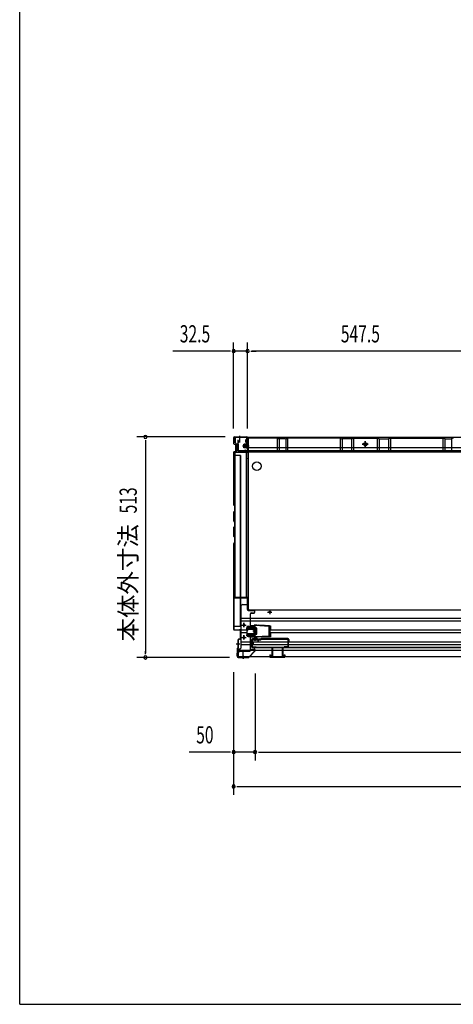
# Model space of a CAD drawing. Extents: x 217 to 8351, y 77 to 5621.
# Drawn here: x 217 to 1224, y 207 to 2498 of the extents above; entities that cross this region are included whole.
import ezdxf
from ezdxf.enums import TextEntityAlignment as Align

# ---------------------------------------------------------------- set-up
doc = ezdxf.new("R2010")
doc.units = 0
doc.header["$LTSCALE"] = 20
doc.header["$MEASUREMENT"] = 0
doc.linetypes.add('CENTER', pattern=[2, 1.25, -0.25, 0.25, -0.25])
doc.linetypes.add('DASHED', pattern=[0.75, 0.5, -0.25])
for name, color, linetype in [('7', 7, 'CONTINUOUS'), ('CENTER', 1, 'CENTER'), ('SUNPOU', 4, 'CONTINUOUS'), ('WAKUSEN-01', 50, 'CONTINUOUS'), ('下枠前', 1, 'CONTINUOUS'), ('側壁', 3, 'CONTINUOUS'), ('壁', 4, 'CONTINUOUS'), ('床', 3, 'CONTINUOUS'), ('床隙間隠し', 6, 'CONTINUOUS'), ('戸当り', 6, 'CONTINUOUS'), ('戸当りカバー', 4, 'CONTINUOUS'), ('扉', 1, 'CONTINUOUS'), ('扉金具', 1, 'CONTINUOUS'), ('根太', 2, 'CONTINUOUS'), ('樹脂', 25, 'CONTINUOUS')]:
    doc.layers.add(name, color=color, linetype=linetype)
doc.styles.add('00', font='ROMANS', dxfattribs={"width": 0.666667, "bigfont": 'BIGFONT'})
doc.styles.add('01', font='ROMANS', dxfattribs={"height": 3, "bigfont": 'BIGFONT'})

msp = doc.modelspace()

# ---------------------------------------------------------------- linework, layer by layer
at = {"layer": '7'}
for p, q in [((803, 1037), (803, 1016.5)), ((803, 1037), (804.5, 1037)), ((804.5, 1037), (804.5, 1016.5)), ((826.5, 1037), (826.5, 1016.5)), ((826.5, 1037), (828, 1037)), ((828, 1037), (828, 1016.5)), ((798, 1020), (798, 1015)), ((798, 1020), (799.5, 1020)), ((798, 1015), (833, 1015)), ((799.5, 1020), (799.5, 1016.5)), ((799.5, 1016.5), (803, 1016.5)), ((804.5, 1016.5), (826.5, 1016.5)), ((828, 1016.5), (831.5, 1016.5)), ((831.5, 1020), (831.5, 1016.5)), ((831.5, 1020), (833, 1020)), ((833, 1020), (833, 1015))]:
    msp.add_line(p, q, dxfattribs=at)
at = {"layer": 'CENTER', "linetype": 'Continuous'}
for p, q in [((733, 1089.5), (743, 1089.5)), ((738, 1084.5), (738, 1094.5)), ((745, 1077), (745, 1082.7)), ((745, 1077), (747.3, 1077)), ((747.3, 1077), (747.3, 1082.7)), ((748.3, 1086), (762.2, 1086)), ((748.3, 1083.7), (762.2, 1083.7)), ((748.5, 1083.7), (748.5, 1086)), ((751.5, 1083.7), (751.5, 1086)), ((761.5, 1088.1), (761.5, 1089.5)), ((763.5, 1089.5), (761.5, 1089.5)), ((763.5, 1088.1), (761.5, 1088.1)), ((762, 1083.7), (762, 1086)), ((763.2, 1067.3), (763.2, 1082.7)), ((797, 1086.3), (763.4, 1088.1)), ((768, 1089.3), (763.5, 1089.5)), ((763.5, 1089.5), (763.5, 1060.5)), ((766.9, 1082.8), (763.5, 1084.5)), ((765.5, 1083.5), (765.5, 1066.5)), ((767.5, 1081.9), (767.5, 1068.1)), ((768, 1089.3), (767.9, 1088.3)), ((770.9, 1088.1), (767.9, 1088.3)), ((771, 1089.1), (770.9, 1088.1)), ((785.5, 1088.3), (771, 1089.1)), ((785.5, 1088.3), (785.4, 1087.3)), ((788.4, 1087.2), (785.4, 1087.3)), ((788.5, 1088.2), (788.4, 1087.2)), ((797.1, 1087.7), (788.5, 1088.2)), ((796.1, 1087.7), (796.1, 1062.3)), ((797.1, 1087.7), (800, 1087.7)), ((797.1, 1087.7), (797.1, 1062.3)), ((797.1, 1086.3), (800, 1086.3)), ((800, 1078.1), (797.8, 1078.1)), ((797.8, 1078.1), (797.8, 1071.9)), ((800, 1087.7), (800, 1078.1)), ((733, 1060.5), (743, 1060.5)), ((738, 1055.5), (738, 1065.5)), ((745, 1066.3), (762.2, 1066.3)), ((745, 1064), (745, 1066.3)), ((745, 1064), (762.2, 1064)), ((763.5, 1061.9), (761.5, 1061.9)), ((761.5, 1061.9), (761.5, 1060.5)), ((763.5, 1060.5), (761.5, 1060.5)), ((762, 1064), (762, 1066.3)), ((797, 1063.7), (763.4, 1061.9)), ((766.9, 1067.2), (763.5, 1065.5)), ((768, 1060.7), (763.5, 1060.5)), ((767.9, 1061.7), (770.9, 1061.9)), ((768, 1060.7), (767.9, 1061.7)), ((771, 1060.9), (770.9, 1061.9)), ((785.5, 1061.7), (771, 1060.9)), ((785.4, 1062.7), (788.4, 1062.8)), ((785.5, 1061.7), (785.4, 1062.7)), ((788.5, 1061.8), (788.4, 1062.8)), ((797.1, 1062.3), (788.5, 1061.8)), ((800, 1063.7), (797.1, 1063.7)), ((800, 1062.3), (797.1, 1062.3)), ((797.8, 1071.9), (800, 1071.9)), ((800, 1071.9), (800, 1062.3))]:
    msp.add_line(p, q, dxfattribs=at)
for centre in [(738, 1089.5), (738, 1060.5)]:
    msp.add_circle(centre, 1.75, dxfattribs=at)
for centre, radius, start, end in [((748.3, 1082.7), 3.3, 90, 180), ((748.3, 1082.7), 1, 90, 180), ((762.2, 1082.7), 3.3, 66.8002, 90), ((762.2, 1082.7), 1, 0, 90), ((766.5, 1081.9), 1, 0, 63.4349), ((762.2, 1067.3), 1, 270, 0), ((762.2, 1067.3), 3.3, 270, 293.1998), ((766.5, 1068.1), 1, 296.5651, 0)]:
    msp.add_arc(centre, radius, start, end, dxfattribs=at)
at = {"layer": 'SUNPOU'}
for p, q in [((714, 1547), (714, 1747)), ((746.5, 1547), (746.5, 1747)), ((746.5, 1547), (746.5, 1747)), ((704, 1727), (572.7, 1727)), ((706.5, 1727), (699, 1727)), ((746.5, 1727), (714, 1727)), ((754, 1727), (761.5, 1727)), ((754, 1727), (761.5, 1727)), ((1284, 1727), (756.5, 1727)), ((756.5, 1727), (766.5, 1727)), ((694, 1527), (489, 1527)), ((509, 1519.5), (509, 1512)), ((509, 1517), (509, 1024)), ((704.5, 1014), (489, 1014)), ((509, 1021.5), (509, 1029)), ((714, 979.5), (714, 694)), ((714, 976.5), (714, 774)), ((764, 976.5), (764, 774)), ((764, 976.5), (764, 774)), ((704, 794), (610.8, 794)), ((706.5, 794), (699, 794)), ((764, 794), (714, 794)), ((771.5, 794), (779, 794)), ((771.5, 794), (779, 794)), ((774, 794), (2454, 794)), ((774, 794), (784, 794)), ((721.5, 714), (729, 714)), ((724, 714), (2504, 714))]:
    msp.add_line(p, q, dxfattribs=at)
for centre, start, end in [((714, 1727), 0, 180), ((714, 1727), 180, 0), ((746.5, 1727), 0, 180), ((746.5, 1727), 0, 180), ((746.5, 1727), 180, 0), ((746.5, 1727), 180, 0), ((509, 1527), 90, 270), ((509, 1527), 270, 90), ((509, 1014), 90, 270), ((509, 1014), 270, 90), ((714, 794), 0, 180), ((714, 794), 180, 0), ((764, 794), 0, 180), ((764, 794), 0, 180), ((764, 794), 180, 0), ((764, 794), 180, 0), ((714, 714), 0, 180), ((714, 714), 180, 0)]:
    msp.add_arc(centre, 3.75, start, end, dxfattribs=at)
at = {"layer": 'WAKUSEN-01'}
for q in [(217, 5621), (8191, 207)]:
    msp.add_line((217, 207), q, dxfattribs=at)
at = {"layer": '下枠前', "linetype": 'Continuous'}
for p, q in [((2510, 1526), (718, 1526)), ((718, 1513.5), (718, 1526)), ((733, 1526.5), (723, 1526.5)), ((723, 1526.5), (723, 1526)), ((733, 1526), (723, 1526)), ((728, 1529.5), (728, 1514.4)), ((733, 1526.5), (733, 1526)), ((744.5, 1522), (742.5, 1520)), ((742.5, 1515), (744.5, 1513)), ((746.7, 1525.4), (744.5, 1525.4)), ((1020, 1513.4), (1017, 1511.6)), ((1020, 1502.9), (1020, 1516.9)), ((1023, 1511.6), (1020, 1513.4)), ((725, 1510.5), (721, 1510.5)), ((725, 1493.5), (725, 1510.5)), ((2503, 1493.5), (725, 1493.5)), ((730, 1491.5), (730, 1493.5)), ((744.5, 1509), (746.7, 1509)), ((1013, 1509.9), (1027, 1509.9)), ((1017, 1511.6), (1017, 1508.2)), ((1017, 1508.2), (1020, 1506.4)), ((1020, 1506.4), (1023, 1508.2)), ((1023, 1508.2), (1023, 1511.6)), ((747, 1476), (747, 1477.6))]:
    msp.add_line(p, q, dxfattribs=at)
at = {"layer": '下枠前', "linetype": 'Continuous', "ltscale": 0.5}
for p, q in [((742.5, 1515), (742.5, 1520)), ((744.5, 1522), (744.5, 1526)), ((744.5, 1509), (744.5, 1513)), ((746.7, 1509), (746.7, 1526))]:
    msp.add_line(p, q, dxfattribs=at)
at = {"layer": '下枠前', "color": 2, "linetype": 'Continuous'}
for p, q in [((730.5, 1132), (730.5, 1036)), ((735.5, 1137), (747, 1137)), ((747, 1139), (747.5, 1139)), ((747, 1137), (747, 1139)), ((798, 1124.5), (798, 1114.5)), ((730.5, 1105.5), (2497.5, 1105.5)), ((793, 1119.5), (803, 1119.5)), ((730.5, 1099.5), (2497.5, 1099.5)), ((730.5, 1078), (744.5, 1078)), ((733, 1089.5), (743, 1089.5)), ((738, 1094.5), (738, 1084.5)), ((744.5, 1084), (744.5, 1066)), ((747.5, 1087), (762.6, 1087)), ((797.8, 1078), (2430.2, 1078)), ((730.5, 1072), (744.5, 1072)), ((733, 1060.5), (743, 1060.5)), ((738, 1065.5), (738, 1055.5)), ((747.5, 1063), (762.6, 1063)), ((797.8, 1072), (2430.2, 1072)), ((724.5, 1031), (730.5, 1036)), ((724.5, 1034), (724.5, 1016)), ((724.5, 1031), (2503.5, 1031)), ((730.5, 1050.5), (2497.5, 1050.5)), ((730.5, 1044.5), (2497.5, 1044.5)), ((724.5, 1016), (2503.5, 1016)), ((731, 1016), (741, 1016)), ((731, 1015.5), (731, 1016)), ((731, 1015.5), (741, 1015.5)), ((736, 1012.5), (736, 1027.6)), ((741, 1015.5), (741, 1016))]:
    msp.add_line(p, q, dxfattribs=at)
at = {"layer": '下枠前', "color": 2, "linetype": 'DASHED'}
for p, q in [((724.5, 1034), (728.1, 1034)), ((724.5, 1033.4), (727.4, 1033.4))]:
    msp.add_line(p, q, dxfattribs=at)
at = {"layer": '下枠前', "linetype": 'Continuous'}
for radius in [4, 3, 2.5]:
    msp.add_circle((1020, 1509.9), radius, dxfattribs=at)
at = {"layer": '下枠前', "color": 2, "linetype": 'Continuous'}
for centre in [(798, 1119.5), (738, 1089.5), (738, 1060.5)]:
    msp.add_circle(centre, 2, dxfattribs=at)
at = {"layer": '下枠前', "linetype": 'Continuous'}
msp.add_arc((721, 1513.5), 3, 180, 270, dxfattribs=at)
at = {"layer": '下枠前', "color": 2, "linetype": 'Continuous'}
for centre, radius, start, end in [((735.5, 1132), 5, 90, 180), ((747.5, 1084), 3, 90, 180), ((747.5, 1066), 3, 180, 270)]:
    msp.add_arc(centre, radius, start, end, dxfattribs=at)
at = {"layer": '側壁', "linetype": 'Continuous'}
for p, q in [((714, 1525), (714, 1512.1)), ((714.5, 1525), (714.5, 1512.1)), ((716, 1527), (744.5, 1527)), ((716, 1526.5), (744.5, 1526.5)), ((728, 1530), (728, 1523.5)), ((745.2, 1519.9), (744, 1519.3)), ((745.2, 1515.1), (744, 1515.7)), ((745.4, 1519.4), (744.2, 1518.8)), ((745.4, 1515.6), (744.2, 1516.2)), ((746, 1525), (746, 1521.2)), ((746, 1513.8), (746, 1497)), ((746.5, 1525), (746.5, 1521.2)), ((746.5, 1513.8), (746.5, 1497)), ((714, 1490.9), (714, 1369.6)), ((714.5, 1490.9), (714.5, 1369.6)), ((715.5, 1510.1), (719.7, 1509.1)), ((715.5, 1492.9), (719.7, 1493.9)), ((715.6, 1510.6), (719.8, 1509.5)), ((715.6, 1492.4), (719.8, 1493.5)), ((722, 1496.8), (722, 1506.2)), ((722.5, 1496.8), (722.5, 1506.2)), ((749.8, 1506), (735, 1506)), ((738, 1510), (738.5, 1510.5)), ((738, 1502), (738, 1510)), ((747, 1509.5), (738, 1509.5)), ((747, 1509), (738, 1509)), ((747, 1503), (738, 1503)), ((747, 1502.5), (738, 1502.5)), ((738.5, 1501.5), (738, 1502)), ((745, 1510.5), (738.5, 1510.5)), ((745, 1501.5), (738.5, 1501.5)), ((740.5, 1496.5), (740.7, 1497)), ((740.5, 1496.5), (743.7, 1495.2)), ((740.7, 1497), (743.9, 1495.6)), ((743, 1506), (749.5, 1506)), ((745, 1501), (745, 1511)), ((746, 1501), (746, 1511)), ((746.5, 1501), (746.5, 1511)), ((747, 1511), (746.5, 1511)), ((747, 1501), (746.5, 1501)), ((747, 1501), (747, 1511)), ((730, 1484), (714, 1484)), ((729, 1484), (729, 1087)), ((730, 1484), (730, 1087)), ((714.4, 1368.6), (715.7, 1367.3)), ((715.7, 1353.7), (714.4, 1352.4)), ((714.8, 1368.9), (716.1, 1367.6)), ((716.1, 1353.4), (714.8, 1352.1)), ((716, 1366.6), (716, 1354.4)), ((716.5, 1366.6), (716.5, 1354.4)), ((714, 1351.4), (714, 1332.1)), ((714.4, 1331.1), (715.7, 1329.8)), ((714.5, 1351.4), (714.5, 1332.1)), ((714.8, 1331.4), (716.1, 1330.1)), ((716, 1329.1), (716, 1318.9)), ((716.5, 1329.1), (716.5, 1318.9)), ((714, 1315.9), (714, 1296.6)), ((715.7, 1318.2), (714.4, 1316.9)), ((714.5, 1315.9), (714.5, 1296.6)), ((716.1, 1317.9), (714.8, 1316.6)), ((714.4, 1295.6), (715.7, 1294.3)), ((714.8, 1295.9), (716.1, 1294.6)), ((716, 1293.6), (716, 1281.4)), ((716.5, 1293.6), (716.5, 1281.4)), ((714, 1278.4), (714, 1080)), ((715.7, 1280.7), (714.4, 1279.4)), ((714.5, 1278.4), (714.5, 1080)), ((716.1, 1280.4), (714.8, 1279.1)), ((714, 1087), (730, 1087)), ((716, 1078.5), (727.5, 1078.5)), ((716, 1078), (727.5, 1078)), ((724, 1054.4), (724, 1036.6)), ((724.5, 1054.4), (724.5, 1036.6)), ((727.8, 1056.8), (725.6, 1056.3)), ((727.9, 1056.3), (725.7, 1055.8)), ((729, 1076.5), (729, 1058.2)), ((729.5, 1076.5), (729.5, 1058.2)), ((720, 1046), (728.4, 1046)), ((722, 1033.2), (722, 1016.5)), ((722.5, 1033.2), (722.5, 1016.5)), ((722.6, 1034.6), (723.6, 1035.6)), ((722.9, 1034.2), (723.9, 1035.2)), ((736, 1017.5), (736, 1011))]:
    msp.add_line(p, q, dxfattribs=at)
at = {"layer": '側壁', "linetype": 'DASHED'}
msp.add_line((729.5, 1484), (729.5, 1087), dxfattribs=at)
at = {"layer": '側壁', "linetype": 'Continuous'}
for centre, radius, start, end in [((716, 1525), 2, 90, 180), ((716, 1512.1), 2, 180, 256.1303), ((716, 1525), 1.5, 90, 180), ((716, 1512.1), 1.5, 180, 256.1303), ((744.9, 1517.5), 2, 117.0253, 242.9747), ((744.9, 1517.5), 1.5, 117.0253, 242.9747), ((744.5, 1525), 2, 0, 90), ((744.5, 1525), 1.5, 0, 90), ((744.5, 1521.2), 1.5, 297.0253, 0), ((744.5, 1513.8), 1.5, 0, 62.9747), ((744.5, 1521.2), 2, 297.0253, 0), ((744.5, 1513.8), 2, 0, 62.9747), ((716, 1490.9), 2, 103.8697, 180), ((716, 1490.9), 1.5, 103.8697, 180), ((719, 1506.2), 3, 0, 76.1303), ((719, 1496.8), 3, 283.8697, 0), ((719, 1506.2), 3.5, 0, 76.1303), ((719, 1496.8), 3.5, 283.8697, 0), ((744.5, 1497), 2, 246.7476, 0), ((744.5, 1497), 1.5, 246.7476, 0), ((745.5, 1511), 0.5, 0, 180), ((745.5, 1501), 0.5, 180, 0), ((715.5, 1369.6), 1.5, 180, 225), ((715.5, 1351.4), 1.5, 135, 180), ((715.5, 1369.6), 1, 180, 225), ((715.5, 1351.4), 1, 135, 180), ((715, 1366.6), 1, 0, 45), ((715, 1354.4), 1, 315, 0), ((715, 1366.6), 1.5, 0, 45), ((715, 1354.4), 1.5, 315, 0), ((715.5, 1332.1), 1.5, 180, 225), ((715.5, 1332.1), 1, 180, 225), ((715, 1329.1), 1, 0, 45), ((715, 1329.1), 1.5, 0, 45), ((715.5, 1315.9), 1.5, 135, 180), ((715.5, 1315.9), 1, 135, 180), ((715, 1318.9), 1, 315, 0), ((715, 1318.9), 1.5, 315, 0), ((715.5, 1296.6), 1.5, 180, 225), ((715.5, 1296.6), 1, 180, 225), ((715, 1293.6), 1, 0, 45), ((715, 1293.6), 1.5, 0, 45), ((715.5, 1278.4), 1.5, 135, 180), ((715.5, 1278.4), 1, 135, 180), ((715, 1281.4), 1, 315, 0), ((715, 1281.4), 1.5, 315, 0), ((716, 1080), 2, 180, 270), ((716, 1080), 1.5, 180, 270), ((727.5, 1076.5), 2, 0, 90), ((727.5, 1076.5), 1.5, 0, 90), ((726, 1054.4), 2, 101.3099, 180), ((726, 1054.4), 1.5, 101.3099, 180), ((727.5, 1058.2), 1.5, 281.3099, 0), ((727.5, 1058.2), 2, 281.3099, 0), ((724, 1033.2), 2, 135, 180), ((724, 1033.2), 1.5, 135, 180), ((722.5, 1036.6), 1.5, 315, 0), ((722.5, 1036.6), 2, 315, 0)]:
    msp.add_arc(centre, radius, start, end, dxfattribs=at)
at = {"layer": '壁', "linetype": 'Continuous'}
for p, q in [((723.5, 1518.9), (723.5, 1496.4)), ((724, 1518.9), (724, 1496.4)), ((724.5, 1512.4), (724, 1512.4)), ((724.5, 1518.9), (724.5, 1512.4)), ((746.5, 1522.9), (746.5, 1496.4)), ((747, 1522.9), (747, 1496.4)), ((747.5, 1523.9), (748.5, 1524.4)), ((747.5, 1523.9), (747.5, 1494.4)), ((815.2, 1524.9), (748.5, 1524.9)), ((815.2, 1524.4), (748.5, 1524.4)), ((815.5, 1524.3), (815.5, 1494.4)), ((815.6, 1524.3), (819.6, 1522.5)), ((815.8, 1524.8), (819.8, 1523)), ((820, 1522.9), (820, 1494.4)), ((834.8, 1522.9), (820.2, 1522.9)), ((834.8, 1522.4), (820.2, 1522.4)), ((835, 1522.9), (835, 1494.4)), ((835.2, 1523), (839.2, 1524.8)), ((835.4, 1522.5), (839.4, 1524.3)), ((839.5, 1524.3), (839.5, 1494.4)), ((961.2, 1524.9), (839.8, 1524.9)), ((961.2, 1524.4), (839.8, 1524.4)), ((961.5, 1524.3), (961.5, 1494.4)), ((961.6, 1524.3), (965.6, 1522.5)), ((961.8, 1524.8), (965.8, 1523)), ((966, 1522.9), (966, 1494.4)), ((987.8, 1522.9), (966.2, 1522.9)), ((987.8, 1522.4), (966.2, 1522.4)), ((988, 1522.9), (988, 1494.4)), ((988.2, 1523), (992.2, 1524.8)), ((988.4, 1522.5), (992.4, 1524.3)), ((992.5, 1524.3), (992.5, 1494.4)), ((992.8, 1524.9), (1047.2, 1524.9)), ((992.8, 1524.4), (1047.2, 1524.4)), ((1020, 1516.9), (1020, 1502.9)), ((1047.5, 1524.3), (1047.5, 1494.4)), ((1051.6, 1522.5), (1047.6, 1524.3)), ((1051.8, 1523), (1047.8, 1524.8)), ((1052, 1522.9), (1052, 1494.4)), ((1052.2, 1522.9), (1073.8, 1522.9)), ((1052.2, 1522.4), (1073.8, 1522.4)), ((1074, 1522.9), (1074, 1494.4)), ((1078.2, 1524.8), (1074.2, 1523)), ((1078.4, 1524.3), (1074.4, 1522.5)), ((1078.5, 1524.3), (1078.5, 1494.4)), ((1078.8, 1524.9), (1200.2, 1524.9)), ((1078.8, 1524.4), (1200.2, 1524.4)), ((1200.5, 1524.3), (1200.5, 1494.4)), ((1204.6, 1522.5), (1200.6, 1524.3)), ((1204.8, 1523), (1200.8, 1524.8)), ((1205, 1522.9), (1205, 1494.4)), ((1205.2, 1522.9), (1219.8, 1522.9)), ((1205.2, 1522.4), (1219.8, 1522.4)), ((1220, 1522.9), (1220, 1494.4)), ((1224.2, 1524.8), (1220.2, 1523)), ((1224.4, 1524.3), (1220.4, 1522.5)), ((745, 1494.9), (725.5, 1494.9)), ((725.5, 1494.9), (725.5, 1494.4)), ((745, 1494.4), (725.5, 1494.4)), ((739, 1494.9), (739, 1494.4)), ((750, 1505.9), (743.5, 1505.9)), ((1292.5, 1501.4), (747.5, 1501.4)), ((1292.5, 1494.4), (747.5, 1494.4)), ((1027, 1509.9), (1013, 1509.9))]:
    msp.add_line(p, q, dxfattribs=at)
at = {"layer": '壁', "linetype": 'DASHED'}
msp.add_line((1292.5, 1494.9), (747.5, 1494.9), dxfattribs=at)
at = {"layer": '壁', "linetype": 'Continuous'}
msp.add_circle((1020, 1509.9), 4, dxfattribs=at)
for centre, radius, start, end in [((724, 1518.9), 0.5, 0, 180), ((748.5, 1522.9), 2, 90, 180), ((748.5, 1522.9), 1.5, 90, 180), ((815.2, 1523.4), 1.5, 66.0375, 90), ((815.2, 1523.4), 1, 66.0375, 90), ((820.2, 1523.9), 1.5, 246.0375, 270), ((820.2, 1523.9), 1, 246.0375, 270), ((834.8, 1523.9), 1, 270, 293.9625), ((834.8, 1523.9), 1.5, 270, 293.9625), ((839.8, 1523.4), 1.5, 90, 113.9625), ((839.8, 1523.4), 1, 90, 113.9625), ((961.2, 1523.4), 1.5, 66.0375, 90), ((961.2, 1523.4), 1, 66.0375, 90), ((966.2, 1523.9), 1.5, 246.0375, 270), ((966.2, 1523.9), 1, 246.0375, 270), ((987.8, 1523.9), 1, 270, 293.9625), ((987.8, 1523.9), 1.5, 270, 293.9625), ((992.8, 1523.4), 1.5, 90, 113.9625), ((992.8, 1523.4), 1, 90, 113.9625), ((1047.2, 1523.4), 1.5, 66.0375, 90), ((1047.2, 1523.4), 1, 66.0375, 90), ((1052.2, 1523.9), 1.5, 246.0375, 270), ((1052.2, 1523.9), 1, 246.0375, 270), ((1073.8, 1523.9), 1, 270, 293.9625), ((1073.8, 1523.9), 1.5, 270, 293.9625), ((1078.8, 1523.4), 1.5, 90, 113.9625), ((1078.8, 1523.4), 1, 90, 113.9625), ((1200.2, 1523.4), 1.5, 66.0375, 90), ((1200.2, 1523.4), 1, 66.0375, 90), ((1205.2, 1523.9), 1.5, 246.0375, 270), ((1205.2, 1523.9), 1, 246.0375, 270), ((1219.8, 1523.9), 1, 270, 293.9625), ((1219.8, 1523.9), 1.5, 270, 293.9625), ((1224.8, 1523.4), 1.5, 90, 113.9625), ((725.5, 1496.4), 2, 180, 270), ((725.5, 1496.4), 1.5, 180, 270), ((745, 1496.4), 2, 270, 0), ((745, 1496.4), 1.5, 270, 0)]:
    msp.add_arc(centre, radius, start, end, dxfattribs=at)
at = {"layer": '床', "color": 1, "linetype": 'Continuous'}
for p, q in [((747.5, 1491), (749, 1491)), ((747.5, 1491), (747.5, 1126)), ((749, 1492.5), (2479, 1492.5)), ((749, 1492.5), (749, 1491)), ((747.5, 1126), (749, 1126)), ((749, 1124.5), (749, 1126)), ((749, 1124.5), (2479, 1124.5))]:
    msp.add_line(p, q, dxfattribs=at)
msp.add_circle((768, 1459), 10, dxfattribs=at)
at = {"layer": '床隙間隠し', "linetype": 'Continuous'}
for p, q in [((717, 1491.5), (717, 1154.5)), ((717, 1491.5), (747, 1491.5)), ((743.4, 1491.5), (743.4, 1154.5)), ((747, 1491.5), (747, 1154.5)), ((717, 1154.5), (747, 1154.5))]:
    msp.add_line(p, q, dxfattribs=at)
at = {"layer": '戸当り', "linetype": 'Continuous'}
for p, q in [((714.5, 1175.5), (715, 1175.5)), ((714.5, 1175.5), (714.5, 1173.2)), ((715, 1175.5), (715, 1173.2)), ((715, 1172.1), (716, 1171.1)), ((715, 1167.9), (716, 1168.9)), ((715.3, 1172.4), (716.4, 1171.5)), ((715.3, 1167.6), (716.4, 1168.5)), ((714.5, 1166.8), (714.5, 1155)), ((715, 1166.8), (715, 1155)), ((716.5, 1153.5), (744.5, 1153.5)), ((716.5, 1153), (744.5, 1153)), ((746, 1125.5), (746, 1151.5)), ((746.5, 1125.5), (746.5, 1151.5)), ((748, 1124), (761.5, 1124)), ((748, 1123.5), (761.5, 1123.5)), ((753, 1089.5), (753, 1115.5)), ((753.5, 1089.5), (753.5, 1115.5)), ((755, 1117.5), (761.5, 1117.5)), ((755, 1117), (761.5, 1117)), ((763, 1119), (763, 1122)), ((763.5, 1119), (763.5, 1122)), ((755, 1088), (761.5, 1088)), ((755, 1087.5), (761.5, 1087.5)), ((763, 1064), (763, 1086)), ((763.5, 1064), (763.5, 1086)), ((753, 1031), (753, 1060.5)), ((753.5, 1031), (753.5, 1060.5)), ((755, 1062.5), (761.5, 1062.5)), ((755, 1062), (761.5, 1062)), ((722.5, 1017.5), (722.5, 1023.7)), ((723, 1017.5), (723, 1023.7)), ((723.1, 1025.1), (726.9, 1028.9)), ((723.4, 1024.7), (727.3, 1028.6)), ((725.5, 1015), (748, 1015)), ((725.5, 1014.5), (748, 1014.5)), ((728, 1015.5), (748, 1015.5)), ((728, 1015), (728, 1015.5)), ((728.3, 1029.5), (751.5, 1029.5)), ((728.3, 1029), (751.5, 1029)), ((736, 1011.3), (736, 1016.6))]:
    msp.add_line(p, q, dxfattribs=at)
for centre, radius, start, end in [((716, 1173.2), 1.5, 180, 227.3498), ((716, 1173.2), 1, 180, 227.3498), ((715, 1170), 1.5, 312.6502, 47.3498), ((715, 1170), 2, 312.6502, 47.3498), ((716, 1166.8), 1.5, 132.6502, 180), ((716.5, 1155), 2, 180, 270), ((716, 1166.8), 1, 132.6502, 180), ((716.5, 1155), 1.5, 180, 270), ((744.5, 1151.5), 2, 0, 90), ((744.5, 1151.5), 1.5, 0, 90), ((748, 1125.5), 2, 180, 270), ((748, 1125.5), 1.5, 180, 270), ((761.5, 1122), 2, 0, 90), ((761.5, 1122), 1.5, 0, 90), ((755, 1115.5), 2, 90, 180), ((755, 1115.5), 1.5, 90, 180), ((761.5, 1119), 2, 270, 0), ((761.5, 1119), 1.5, 270, 0), ((755, 1089.5), 2, 180, 270), ((755, 1089.5), 1.5, 180, 270), ((761.5, 1086), 2, 0, 90), ((761.5, 1086), 1.5, 0, 90), ((755, 1060.5), 2, 90, 180), ((755, 1060.5), 1.5, 90, 180), ((761.5, 1064), 2, 270, 0), ((761.5, 1064), 1.5, 270, 0), ((751.5, 1031), 2, 270, 0), ((751.5, 1031), 1.5, 270, 0), ((724.5, 1023.7), 2, 135, 180), ((725.5, 1017.5), 3, 180, 270), ((724.5, 1023.7), 1.5, 135, 180), ((725.5, 1017.5), 2.5, 180, 270), ((728.3, 1027.5), 2, 90, 135), ((728.3, 1027.5), 1.5, 90, 135), ((748, 1015), 0.5, 270, 90)]:
    msp.add_arc(centre, radius, start, end, dxfattribs=at)
at = {"layer": '戸当りカバー', "linetype": 'Continuous'}
for p, q in [((754.5, 1033.5), (754.5, 1033)), ((754.5, 1033.5), (762, 1033.5)), ((754.5, 1033), (762, 1033)), ((763.5, 1031.5), (763.5, 1030.1)), ((764, 1031.5), (764, 1030.1)), ((724.5, 1014.5), (748.3, 1014.5)), ((724.5, 1014), (748.3, 1014)), ((749.4, 1015), (763.1, 1029.1)), ((749.8, 1014.6), (763.4, 1028.7))]:
    msp.add_line(p, q, dxfattribs=at)
for centre, radius, start, end in [((762, 1031.5), 2, 0, 90), ((762, 1031.5), 1.5, 0, 90), ((724.5, 1016.5), 2.5, 180, 270), ((724.5, 1016.5), 2, 180, 270), ((748.3, 1016), 1.5, 270, 315.9622), ((748.3, 1016), 2, 270, 315.9622), ((762, 1030.1), 1.5, 315.9622, 0), ((762, 1030.1), 2, 315.9622, 0)]:
    msp.add_arc(centre, radius, start, end, dxfattribs=at)
at = {"layer": '扉'}
for p, q in [((755.5, 1055), (755.5, 1039)), ((756.1, 1055), (756.1, 1039)), ((769.5, 1057), (757.5, 1057)), ((769.5, 1056.4), (757.5, 1056.4)), ((770.9, 1050), (770.9, 1055)), ((771.5, 1050), (771.5, 1055)), ((757.5, 1037.6), (1360.5, 1037.6)), ((757.5, 1037), (1360.5, 1037)), ((770.9, 1050), (771.5, 1050))]:
    msp.add_line(p, q, dxfattribs=at)
for centre, radius, start, end in [((757.5, 1055), 2, 90, 180), ((757.5, 1055), 1.4, 90, 180), ((769.5, 1055), 2, 0, 90), ((769.5, 1055), 1.4, 360, 90), ((757.5, 1039), 2, 180, 270), ((757.5, 1039), 1.4, 180, 270)]:
    msp.add_arc(centre, radius, start, end, dxfattribs=at)
at = {"layer": '扉金具'}
for p, q in [((776.6, 1055.6), (758.1, 1055.6)), ((776.2, 1054.6), (758.1, 1054.6)), ((771.6, 1055.6), (772.5, 1056.5)), ((775.8, 1056.6), (772.8, 1056.6)), ((777.1, 1057.5), (776.5, 1056.9)), ((778.1, 1057.1), (776.6, 1055.6)), ((778.2, 1055.8), (777.6, 1055.2)), ((839.1, 1057.1), (778.1, 1057.1)), ((840.1, 1058.1), (778.5, 1058.1)), ((839.1, 1056.1), (778.9, 1056.1)), ((840.1, 1055.1), (840.1, 1039.6)), ((841.1, 1055.1), (841.1, 1039.6)), ((842.1, 1056.1), (842.1, 1051.3)), ((756.1, 1053.6), (756.1, 1039.6)), ((757.1, 1053.6), (757.1, 1039.6)), ((758.1, 1038.6), (766.1, 1038.6)), ((758.1, 1037.6), (766.1, 1037.6)), ((766.1, 1038.6), (766.1, 1037.6)), ((839.1, 1038.6), (831.1, 1038.6)), ((831.1, 1038.6), (831.1, 1037.6)), ((839.1, 1037.6), (831.1, 1037.6)), ((839.8, 1050.1), (840.7, 1051))]:
    msp.add_line(p, q, dxfattribs=at)
at = {"layer": '扉金具', "color": 6}
for p, q in [((764.1, 1052.5), (764.1, 1058.9)), ((752.6, 1047.1), (760.6, 1047.1))]:
    msp.add_line(p, q, dxfattribs=at)
at = {"layer": '扉金具'}
for centre, radius, start, end in [((758.1, 1053.6), 2, 90, 180), ((758.1, 1053.6), 1, 90, 180), ((772.8, 1056.1), 0.5, 90, 135), ((775.8, 1057.6), 1, 270, 315), ((776.2, 1056.6), 1, 270, 315), ((776.2, 1056.6), 2, 270, 315), ((778.5, 1056.1), 2, 90, 135), ((778.9, 1055.1), 2, 90, 135), ((778.9, 1055.1), 1, 90, 135), ((839.1, 1055.1), 2, 0, 90), ((839.1, 1055.1), 1, 0, 90), ((840.1, 1056.1), 2, 0, 90), ((758.1, 1039.6), 2, 180, 270), ((758.1, 1039.6), 1, 180, 270), ((839.1, 1039.6), 2, 270, 0), ((839.1, 1039.6), 1, 270, 0), ((840.3, 1051.3), 0.5, 315, 0)]:
    msp.add_arc(centre, radius, start, end, dxfattribs=at)
at = {"layer": '根太', "linetype": 'Continuous'}
msp.add_line((718, 1509.5), (718, 1493.5), dxfattribs=at)
at = {"layer": '樹脂', "linetype": 'Continuous'}
for p, q in [((744.5, 1082.5), (744.5, 1080.2)), ((744.5, 1082.5), (759.7, 1082.5)), ((744.5, 1080.2), (759.7, 1080.2)), ((748, 1082.5), (748, 1080.2)), ((760.7, 1079.2), (760.7, 1070.8)), ((763, 1079.2), (763, 1070.8)), ((745.5, 1069.8), (745.5, 1067.5)), ((745.5, 1069.8), (759.7, 1069.8)), ((745.5, 1067.5), (759.7, 1067.5)), ((766, 1075), (758.4, 1075))]:
    msp.add_line(p, q, dxfattribs=at)
for centre, radius, start, end in [((759.7, 1079.2), 3.3, 0, 90), ((759.7, 1079.2), 1, 0, 90), ((759.7, 1070.8), 3.3, 270, 0), ((759.7, 1070.8), 1, 270, 0)]:
    msp.add_arc(centre, radius, start, end, dxfattribs=at)

# ---------------------------------------------------------------- texts
at = {"layer": 'SUNPOU', "style": '00', "width": 0.666667}
for s, p in [('32.5', (588.9, 1747)), ('547.5', (963.1, 1747)), ('50', (627, 814))]:
    msp.add_text(s, height=40, dxfattribs=at).set_placement(p)
msp.add_text('513', height=40, rotation=90, dxfattribs=at).set_placement((489, 1349.1))
at = {"layer": 'SUNPOU', "style": '01'}
msp.add_text('本体外寸法', height=40, rotation=90, dxfattribs=at).set_placement((469, 1324.1), align=Align.MIDDLE_RIGHT)

doc.saveas('drawing.dxf')
